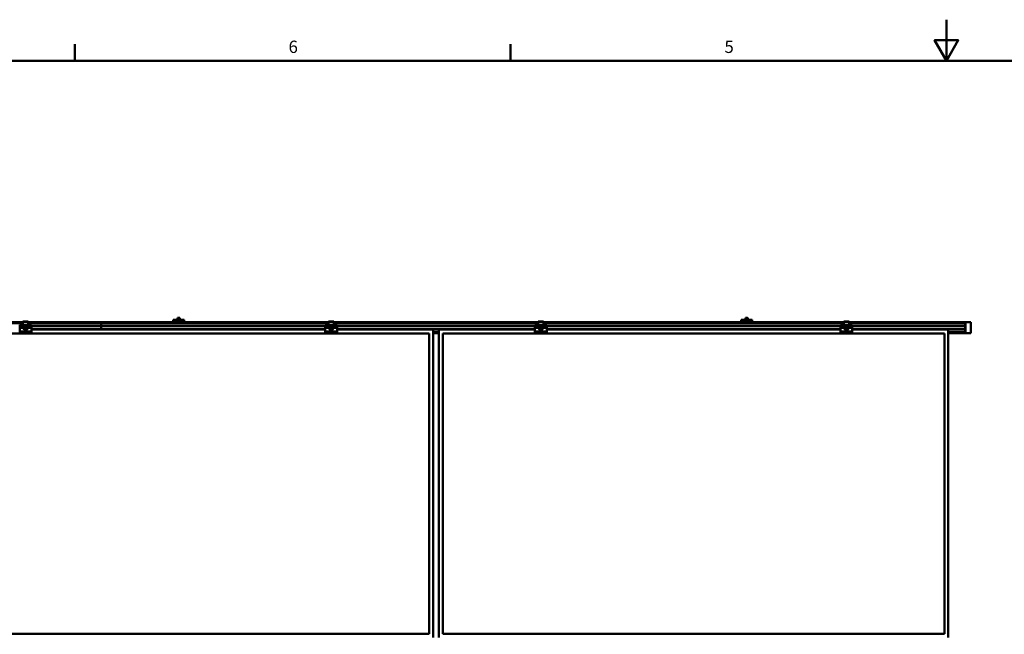
# Model space of a CAD drawing. Units: inches. Extents: x 1 to 968, y 0 to 271.
# Drawn here: x 418 to 543, y 193 to 271 of the extents above; entities that cross this region are included whole.
import ezdxf

# ---------------------------------------------------------------- set-up
doc = ezdxf.new("R2010")
doc.units = ezdxf.units.IN
doc.header["$LTSCALE"] = 5
doc.header["$MEASUREMENT"] = 0
doc.linetypes.add('DASHED', pattern=[0.2067, 0.1654, -0.0413])
for name, color, linetype, lineweight in [('Border_0', 7, 'Continuous', 50), ('Border_2', 7, 'Continuous', 50), ('Threads(ANSI)', 7, 'DASHED', 35), ('Visible Edges(ANSI)', 7, 'Continuous', 50), ('Visible Tangent Edges(ANSI)', 7, 'Continuous', 50)]:
    doc.layers.add(name, color=color, linetype=linetype, lineweight=lineweight)
doc.layers.add('Dimensions(ANSI)', color=4, linetype='Continuous', lineweight=25, true_color=0x00ffff)
doc.styles.add('Border_1', font='arial.ttf')
doc.styles.add('LEADER TEXT', font='arial.ttf')
doc.dimstyles.new('Sunmodo MM03', dxfattribs={"dimscale": 13, "dimtxt": 0.2, "dimasz": 0.25, "dimexe": 0.125, "dimexo": 0.0625, "dimgap": 0.1, "dimtad": 1, "dimdec": 4, "dimrnd": 1e-08, "dimzin": 1, "dimdsep": 46, "dimlunit": 4, "dimtxsty": 'LEADER TEXT', "dimblk": 'Filled-2', "dimcen": 0.09, "dimdle": 0.393701, "dimclrd": 7, "dimclre": 7, "dimclrt": 7, "dimadec": 0, "dimazin": 0, "dimtfac": 0.5, "dimtdec": 3, "dimtofl": 0, "dimtmove": 0, "dimatfit": 3, "dimfxl": 1, "dimfrac": 2, "dimtolj": 1, "dimtzin": 0, "dimlwd": 25, "dimlwe": 25, "dimarcsym": 0})

# ---------------------------------------------------------------- blocks, each defined once
blk = doc.blocks.new('Borders Default Border')
at = {"layer": 'Border_0'}
for p, q in [((8.5, 21), (8.5, 21.1601)), ((12.75, 21), (12.75, 21.1601))]:
    blk.add_line(p, q, dxfattribs=at)
at = {"layer": 'Border_0', "flags": 128}
for points in [[(17, 21.4), (17, 21), (16.8845, 21.2), (17.1155, 21.2), (17, 21)], [(0.5, 1), (0.5, 21), (33.5, 21), (33.5, 1), (0.5, 1)]]:
    blk.add_lwpolyline(points, dxfattribs=at)
at = {"layer": 'Border_2', "char_height": 0.1201, "attachment_point": 7, "style": 'Border_1'}
for s, insert in [('6', (10.585, 21.038)), ('5', (14.8357, 21.038))]:
    blk.add_mtext(s, dxfattribs=dict(at, insert=insert))
blk = doc.blocks.new('Filled-2')
at = {"color": 0}
for p, q in [((0, 0), (-1, 0.24)), ((-1, 0.24), (-1, -0.24)), ((-1, 0), (0, 0)), ((-1, -0.24), (0, 0))]:
    blk.add_line(p, q, dxfattribs=at)
at = {"color": 0, "flags": 128}
blk.add_lwpolyline([(-1, -0.24), (0, 0), (-1, 0.24), (-1, -0.24)], dxfattribs=at)
at = {"color": 0}
blk.add_solid([(-1, -0.24), (0, 0), (-1, 0.24), (-1, -0.24)], dxfattribs=at)
blk = doc.blocks.new('*D35')
at = {"layer": 'Defpoints', "color": 0, "linetype": 'Continuous', "transparency": 16777216}
for p in [(718.82, 218.81), (725.32, 195.08), (514.66, 182.81), (718.82, 182.81)]:
    blk.add_point(p, dxfattribs=at)
at = {"layer": 'Dimensions(ANSI)', "color": 7, "linetype": 'Continuous', "lineweight": 25, "transparency": 16777216}
for p, q in [((719.62, 218.95), (724.07, 219.73)), ((719.64, 182.81), (727.3, 182.81))]:
    blk.add_line(p, q, dxfattribs=at)
blk.add_arc((514.66, 182.81), 211.02, 0.8824, 9.1176, dxfattribs=at)
at = {"layer": 'Dimensions(ANSI)', "color": 7, "linetype": 'Continuous', "lineweight": 25, "transparency": 16777216, "xscale": 3.25, "yscale": 3.25, "zscale": 3.25}
for p, rotation in [((722.47, 219.45), 99.55877926566133), ((725.68, 182.81), 270.4412207343383)]:
    blk.add_blockref('Filled-2', p, dxfattribs=dict(at, rotation=rotation))
at = {"layer": 'Dimensions(ANSI)', "color": 7, "linetype": 'Continuous', "lineweight": 25, "transparency": 16777216, "insert": (726.34, 203.29), "char_height": 2.6, "attachment_point": 1, "style": 'LEADER TEXT'}
blk.add_mtext('\\A1; \\fArial|b0|i0;\\H2.6000;VARIES', dxfattribs=at)

msp = doc.modelspace()

# ---------------------------------------------------------------- linework, layer by layer
at = {"layer": 'Threads(ANSI)'}
for p, q in [((438.23084, 232.819249), (438.23084, 232.575738)), ((438.487218, 232.575738), (438.487218, 232.819249)), ((510.23084, 232.819249), (510.23084, 232.575738)), ((510.487218, 232.575738), (510.487218, 232.819249))]:
    msp.add_line(p, q, dxfattribs=at)
at = {"layer": 'Visible Edges(ANSI)'}
for p, q in [((418.618871, 232.266683), (392.709422, 232.266683)), ((418.618871, 232.211564), (392.709422, 232.211564)), ((418.618871, 232.329675), (418.618871, 232.369045)), ((419.288162, 232.369045), (418.618871, 232.369045)), ((418.618871, 232.329675), (418.618871, 231.962192)), ((419.288162, 232.369045), (419.288162, 232.329675)), ((419.288162, 231.962192), (419.288162, 232.329675)), ((428.516509, 232.266683), (419.288162, 232.266683)), ((428.516509, 232.211564), (419.288162, 232.211564)), ((428.516509, 232.266683), (428.516509, 232.259305)), ((428.516509, 232.259305), (428.516509, 232.266683)), ((457.359029, 232.266683), (428.516509, 232.266683)), ((428.516509, 232.259305), (428.516509, 232.211564)), ((428.516509, 232.211564), (428.516509, 232.259305)), ((428.516509, 232.211564), (428.516509, 232.152509)), ((428.516509, 232.152509), (428.516509, 232.211564)), ((457.359029, 232.211564), (428.516509, 232.211564)), ((437.670052, 232.563141), (437.670052, 232.575738)), ((439.048005, 232.575738), (437.670052, 232.575738)), ((437.670052, 232.563141), (437.670052, 232.44132)), ((437.670052, 232.563141), (439.048005, 232.563141)), ((437.670052, 232.44132), (437.670052, 232.418257)), ((437.670052, 232.339517), (437.670052, 232.418257)), ((439.048005, 232.418257), (437.670052, 232.418257)), ((437.670052, 232.339517), (437.670052, 232.319832)), ((437.670052, 232.312816), (437.670052, 232.319832)), ((437.670052, 232.266683), (437.670052, 232.312816)), ((438.231738, 232.820147), (438.201548, 232.789958)), ((438.516509, 232.789958), (438.201548, 232.789958)), ((438.201548, 232.575738), (438.201548, 232.789958)), ((438.231738, 232.820147), (438.486319, 232.820147)), ((438.486319, 232.820147), (438.516509, 232.789958)), ((438.516509, 232.575738), (438.516509, 232.789958)), ((439.048005, 232.575738), (439.048005, 232.563141)), ((439.048005, 232.44132), (439.048005, 232.563141)), ((439.048005, 232.418257), (439.048005, 232.44132)), ((439.048005, 232.418257), (439.048005, 232.339517)), ((439.048005, 232.319832), (439.048005, 232.339517)), ((439.048005, 232.319832), (439.048005, 232.312816)), ((439.048005, 232.312816), (439.048005, 232.266683)), ((457.359029, 232.329675), (457.359029, 232.369045)), ((458.02832, 232.369045), (457.359029, 232.369045)), ((457.359029, 232.329675), (457.359029, 231.962192)), ((458.02832, 232.369045), (458.02832, 232.329675)), ((458.02832, 231.962192), (458.02832, 232.329675)), ((483.937769, 232.266683), (458.02832, 232.266683)), ((483.937769, 232.211564), (458.02832, 232.211564)), ((483.937769, 232.329675), (483.937769, 232.369045)), ((484.60706, 232.369045), (483.937769, 232.369045)), ((483.937769, 232.329675), (483.937769, 231.962192)), ((484.60706, 232.369045), (484.60706, 232.329675)), ((484.60706, 231.962192), (484.60706, 232.329675)), ((522.677926, 232.266683), (484.60706, 232.266683)), ((522.677926, 232.211564), (484.60706, 232.211564)), ((509.670052, 232.563141), (509.670052, 232.575738)), ((511.048005, 232.575738), (509.670052, 232.575738)), ((509.670052, 232.563141), (509.670052, 232.44132)), ((509.670052, 232.563141), (511.048005, 232.563141)), ((509.670052, 232.44132), (509.670052, 232.418257)), ((509.670052, 232.339517), (509.670052, 232.418257)), ((511.048005, 232.418257), (509.670052, 232.418257)), ((509.670052, 232.339517), (509.670052, 232.319832)), ((509.670052, 232.312816), (509.670052, 232.319832)), ((509.670052, 232.266683), (509.670052, 232.312816)), ((510.231738, 232.820147), (510.201548, 232.789958)), ((510.516509, 232.789958), (510.201548, 232.789958)), ((510.201548, 232.575738), (510.201548, 232.789958)), ((510.231738, 232.820147), (510.486319, 232.820147)), ((510.486319, 232.820147), (510.516509, 232.789958)), ((510.516509, 232.575738), (510.516509, 232.789958)), ((511.048005, 232.575738), (511.048005, 232.563141)), ((511.048005, 232.44132), (511.048005, 232.563141)), ((511.048005, 232.418257), (511.048005, 232.44132)), ((511.048005, 232.418257), (511.048005, 232.339517)), ((511.048005, 232.319832), (511.048005, 232.339517)), ((511.048005, 232.319832), (511.048005, 232.312816)), ((511.048005, 232.312816), (511.048005, 232.266683)), ((522.677926, 232.329675), (522.677926, 232.369045)), ((523.347218, 232.369045), (522.677926, 232.369045)), ((522.677926, 232.329675), (522.677926, 231.962192)), ((523.347218, 232.369045), (523.347218, 232.329675)), ((523.347218, 231.962192), (523.347218, 232.329675)), ((538.08125, 232.266683), (523.347218, 232.266683)), ((538.08125, 232.211564), (523.347218, 232.211564)), ((538.08125, 232.27062), (538.092958, 232.27062)), ((538.08125, 232.27062), (538.08125, 230.892667)), ((538.092958, 232.27062), (538.784054, 232.27062)), ((538.784054, 232.27062), (538.80391, 232.27062)), ((538.80391, 230.892667), (538.80391, 232.27062)), ((418.205485, 231.883452), (418.205485, 231.962192)), ((419.701548, 231.962192), (418.205485, 231.962192)), ((418.205485, 231.595423), (418.205485, 231.883452)), ((418.205485, 231.595423), (418.658563, 231.595423)), ((418.205485, 231.581643), (418.205485, 231.595423)), ((418.205485, 231.567864), (418.205485, 231.581643)), ((418.205485, 231.581643), (418.658241, 231.581643)), ((418.205485, 231.103575), (418.205485, 231.567864)), ((418.658563, 231.567864), (418.205485, 231.567864)), ((418.205485, 231.00515), (418.205485, 231.103575)), ((418.205485, 230.863139), (418.205485, 231.00515)), ((418.819052, 231.558858), (418.866552, 231.686701)), ((418.906017, 231.4538), (418.819052, 231.558858)), ((418.866552, 231.686701), (419.001017, 231.709486)), ((419.040482, 231.476586), (418.906017, 231.4538)), ((419.001017, 231.709486), (419.087982, 231.604428)), ((419.087982, 231.604428), (419.040482, 231.476586)), ((419.248471, 231.595423), (419.701548, 231.595423)), ((419.701548, 231.567864), (419.248471, 231.567864)), ((419.248792, 231.581643), (419.701548, 231.581643)), ((419.701548, 231.962192), (419.701548, 231.883452)), ((419.701548, 231.883452), (419.701548, 231.595423)), ((419.701548, 231.762746), (428.516509, 231.762746)), ((419.701548, 231.595423), (419.701548, 231.581643)), ((419.701548, 231.581643), (419.701548, 231.567864)), ((419.701548, 231.567864), (419.701548, 231.103575)), ((428.516509, 231.400541), (419.701548, 231.400541)), ((419.701548, 231.341486), (456.945643, 231.341486)), ((419.701548, 231.103575), (419.701548, 231.00515)), ((419.701548, 231.00515), (419.701548, 230.863139)), ((428.516509, 232.152509), (428.516509, 231.802116)), ((428.516509, 231.802116), (428.516509, 232.152509)), ((428.516509, 231.802116), (428.516509, 231.762746)), ((428.516509, 231.762746), (428.516509, 231.802116)), ((428.516509, 231.762746), (428.516509, 231.400541)), ((428.516509, 231.762746), (456.945643, 231.762746)), ((428.516509, 231.400541), (428.516509, 231.762746)), ((428.516509, 231.400541), (428.516509, 231.361171)), ((428.516509, 231.361171), (428.516509, 231.400541)), ((456.945643, 231.400541), (428.516509, 231.400541)), ((428.516509, 231.361171), (428.516509, 231.341486)), ((428.516509, 231.341486), (428.516509, 231.361171)), ((456.945643, 231.883452), (456.945643, 231.962192)), ((458.441706, 231.962192), (456.945643, 231.962192)), ((456.945643, 231.595423), (456.945643, 231.883452)), ((456.945643, 231.595423), (457.39872, 231.595423)), ((456.945643, 231.581643), (456.945643, 231.595423)), ((456.945643, 231.567864), (456.945643, 231.581643)), ((456.945643, 231.581643), (457.398399, 231.581643)), ((456.945643, 231.103575), (456.945643, 231.567864)), ((457.39872, 231.567864), (456.945643, 231.567864)), ((456.945643, 231.00515), (456.945643, 231.103575)), ((456.945643, 230.863139), (456.945643, 231.00515)), ((457.559209, 231.558858), (457.606709, 231.686701)), ((457.646174, 231.4538), (457.559209, 231.558858)), ((457.606709, 231.686701), (457.741174, 231.709486)), ((457.780639, 231.476586), (457.646174, 231.4538)), ((457.741174, 231.709486), (457.828139, 231.604428)), ((457.828139, 231.604428), (457.780639, 231.476586)), ((457.988628, 231.595423), (458.441706, 231.595423)), ((458.441706, 231.567864), (457.988628, 231.567864)), ((457.98895, 231.581643), (458.441706, 231.581643)), ((458.441706, 231.962192), (458.441706, 231.883452)), ((458.441706, 231.883452), (458.441706, 231.595423)), ((458.441706, 231.762746), (483.524383, 231.762746)), ((458.441706, 231.595423), (458.441706, 231.581643)), ((458.441706, 231.581643), (458.441706, 231.567864)), ((458.441706, 231.567864), (458.441706, 231.103575)), ((483.524383, 231.400541), (458.441706, 231.400541)), ((458.441706, 231.341486), (470.60706, 231.341486)), ((458.441706, 231.103575), (458.441706, 231.00515)), ((458.441706, 231.00515), (458.441706, 230.863139)), ((470.60706, 231.341486), (470.60706, 192.286368)), ((470.60706, 230.951722), (471.359029, 230.951722)), ((471.359029, 192.286368), (471.359029, 231.341486)), ((471.359029, 231.341486), (483.524383, 231.341486)), ((483.524383, 231.883452), (483.524383, 231.962192)), ((485.020446, 231.962192), (483.524383, 231.962192)), ((483.524383, 231.595423), (483.524383, 231.883452)), ((483.524383, 231.595423), (483.97746, 231.595423)), ((483.524383, 231.581643), (483.524383, 231.595423)), ((483.524383, 231.567864), (483.524383, 231.581643)), ((483.524383, 231.581643), (483.977139, 231.581643)), ((483.524383, 231.103575), (483.524383, 231.567864)), ((483.97746, 231.567864), (483.524383, 231.567864)), ((483.524383, 231.00515), (483.524383, 231.103575)), ((483.524383, 230.863139), (483.524383, 231.00515)), ((484.137949, 231.558858), (484.185449, 231.686701)), ((484.224914, 231.4538), (484.137949, 231.558858)), ((484.185449, 231.686701), (484.319914, 231.709486)), ((484.359379, 231.476586), (484.224914, 231.4538)), ((484.319914, 231.709486), (484.40688, 231.604428)), ((484.40688, 231.604428), (484.359379, 231.476586)), ((484.567368, 231.595423), (485.020446, 231.595423)), ((485.020446, 231.567864), (484.567368, 231.567864)), ((484.56769, 231.581643), (485.020446, 231.581643)), ((485.020446, 231.962192), (485.020446, 231.883452)), ((485.020446, 231.883452), (485.020446, 231.595423)), ((485.020446, 231.762746), (522.26454, 231.762746)), ((485.020446, 231.595423), (485.020446, 231.581643)), ((485.020446, 231.581643), (485.020446, 231.567864)), ((485.020446, 231.567864), (485.020446, 231.103575)), ((522.26454, 231.400541), (485.020446, 231.400541)), ((485.020446, 231.341486), (522.26454, 231.341486)), ((485.020446, 231.103575), (485.020446, 231.00515)), ((485.020446, 231.00515), (485.020446, 230.863139)), ((522.26454, 231.883452), (522.26454, 231.962192)), ((523.760603, 231.962192), (522.26454, 231.962192)), ((522.26454, 231.595423), (522.26454, 231.883452)), ((522.26454, 231.595423), (522.717618, 231.595423)), ((522.26454, 231.581643), (522.26454, 231.595423)), ((522.26454, 231.567864), (522.26454, 231.581643)), ((522.26454, 231.581643), (522.717296, 231.581643)), ((522.26454, 231.103575), (522.26454, 231.567864)), ((522.717618, 231.567864), (522.26454, 231.567864)), ((522.26454, 231.00515), (522.26454, 231.103575)), ((522.26454, 230.863139), (522.26454, 231.00515)), ((522.878107, 231.558858), (522.925607, 231.686701)), ((522.965072, 231.4538), (522.878107, 231.558858)), ((522.925607, 231.686701), (523.060072, 231.709486)), ((523.099537, 231.476586), (522.965072, 231.4538)), ((523.060072, 231.709486), (523.147037, 231.604428)), ((523.147037, 231.604428), (523.099537, 231.476586)), ((523.307526, 231.595423), (523.760603, 231.595423)), ((523.760603, 231.567864), (523.307526, 231.567864)), ((523.307847, 231.581643), (523.760603, 231.581643)), ((523.760603, 231.962192), (523.760603, 231.883452)), ((523.760603, 231.883452), (523.760603, 231.595423)), ((523.760603, 231.762746), (538.08125, 231.762746)), ((523.760603, 231.595423), (523.760603, 231.581643)), ((523.760603, 231.581643), (523.760603, 231.567864)), ((523.760603, 231.567864), (523.760603, 231.103575)), ((538.08125, 231.400541), (523.760603, 231.400541)), ((523.760603, 231.341486), (535.925958, 231.341486)), ((523.760603, 231.103575), (523.760603, 231.00515)), ((523.760603, 231.00515), (523.760603, 230.863139)), ((535.925958, 231.341486), (535.925958, 192.286368)), ((535.925958, 230.951722), (538.08125, 230.951722)), ((406.532257, 230.84936), (470.114934, 230.84936)), ((418.205485, 230.853297), (418.205485, 230.863139)), ((418.205485, 230.853297), (419.701548, 230.853297)), ((419.701548, 230.863139), (419.701548, 230.853297)), ((456.945643, 230.853297), (456.945643, 230.863139)), ((456.945643, 230.853297), (458.441706, 230.853297)), ((458.441706, 230.863139), (458.441706, 230.853297)), ((470.114934, 230.84936), (470.114934, 192.778494)), ((470.60706, 230.896604), (471.359029, 230.896604)), ((471.851155, 192.778494), (471.851155, 230.84936)), ((471.851155, 230.84936), (535.433832, 230.84936)), ((483.524383, 230.853297), (483.524383, 230.863139)), ((483.524383, 230.853297), (485.020446, 230.853297)), ((485.020446, 230.863139), (485.020446, 230.853297)), ((522.26454, 230.853297), (522.26454, 230.863139)), ((522.26454, 230.853297), (523.760603, 230.853297)), ((523.760603, 230.863139), (523.760603, 230.853297)), ((535.433832, 230.84936), (535.433832, 192.778494)), ((535.925958, 230.896604), (538.08125, 230.896604)), ((538.092958, 230.892667), (538.08125, 230.892667)), ((538.784054, 230.892667), (538.092958, 230.892667)), ((538.80391, 230.892667), (538.784054, 230.892667)), ((470.114934, 192.778494), (406.532257, 192.778494)), ((535.433832, 192.778494), (471.851155, 192.778494))]:
    msp.add_line(p, q, dxfattribs=at)
for centre, radius in [((418.953517, 231.581643), 0.295276), ((418.953517, 231.581643), 0.255906), ((457.693674, 231.581643), 0.295276), ((457.693674, 231.581643), 0.255906), ((484.272414, 231.581643), 0.295276), ((484.272414, 231.581643), 0.255906), ((523.012572, 231.581643), 0.295276), ((523.012572, 231.581643), 0.255906)]:
    msp.add_circle(centre, radius, dxfattribs=at)
at = {"layer": 'Visible Tangent Edges(ANSI)'}
for p, q in [((392.709422, 232.259305), (418.618871, 232.259305)), ((418.618871, 232.329675), (419.288162, 232.329675)), ((419.288162, 232.259305), (428.516509, 232.259305)), ((428.516509, 232.259305), (457.359029, 232.259305)), ((439.048005, 232.44132), (437.670052, 232.44132)), ((437.670052, 232.339517), (439.048005, 232.339517)), ((439.048005, 232.319832), (437.670052, 232.319832)), ((437.670052, 232.312816), (439.048005, 232.312816)), ((457.359029, 232.329675), (458.02832, 232.329675)), ((458.02832, 232.259305), (483.937769, 232.259305)), ((483.937769, 232.329675), (484.60706, 232.329675)), ((484.60706, 232.259305), (522.677926, 232.259305)), ((511.048005, 232.44132), (509.670052, 232.44132)), ((509.670052, 232.339517), (511.048005, 232.339517)), ((511.048005, 232.319832), (509.670052, 232.319832)), ((509.670052, 232.312816), (511.048005, 232.312816)), ((522.677926, 232.329675), (523.347218, 232.329675)), ((523.347218, 232.259305), (538.08125, 232.259305)), ((538.092958, 230.892667), (538.092958, 232.27062)), ((538.784054, 232.27062), (538.784054, 230.892667)), ((392.709422, 232.152509), (418.618871, 232.152509)), ((418.205485, 231.883452), (419.701548, 231.883452)), ((419.701548, 231.103575), (418.205485, 231.103575)), ((418.205485, 231.00515), (419.701548, 231.00515)), ((419.288162, 232.152509), (428.516509, 232.152509)), ((428.516509, 231.802116), (419.701548, 231.802116)), ((419.701548, 231.361171), (428.516509, 231.361171)), ((428.516509, 232.152509), (457.359029, 232.152509)), ((456.945643, 231.802116), (428.516509, 231.802116)), ((428.516509, 231.361171), (456.945643, 231.361171)), ((456.945643, 231.883452), (458.441706, 231.883452)), ((458.441706, 231.103575), (456.945643, 231.103575)), ((456.945643, 231.00515), (458.441706, 231.00515)), ((458.02832, 232.152509), (483.937769, 232.152509)), ((483.524383, 231.802116), (458.441706, 231.802116)), ((458.441706, 231.361171), (483.524383, 231.361171)), ((471.359029, 231.010777), (470.60706, 231.010777)), ((483.524383, 231.883452), (485.020446, 231.883452)), ((485.020446, 231.103575), (483.524383, 231.103575)), ((483.524383, 231.00515), (485.020446, 231.00515)), ((484.60706, 232.152509), (522.677926, 232.152509)), ((522.26454, 231.802116), (485.020446, 231.802116)), ((485.020446, 231.361171), (522.26454, 231.361171)), ((522.26454, 231.883452), (523.760603, 231.883452)), ((523.760603, 231.103575), (522.26454, 231.103575)), ((522.26454, 231.00515), (523.760603, 231.00515)), ((523.347218, 232.152509), (538.08125, 232.152509)), ((538.08125, 231.802116), (523.760603, 231.802116)), ((523.760603, 231.361171), (538.08125, 231.361171)), ((538.08125, 231.010777), (535.925958, 231.010777)), ((419.701548, 230.863139), (418.205485, 230.863139)), ((458.441706, 230.863139), (456.945643, 230.863139)), ((471.359029, 230.903981), (470.60706, 230.903981)), ((485.020446, 230.863139), (483.524383, 230.863139)), ((523.760603, 230.863139), (522.26454, 230.863139)), ((538.08125, 230.903981), (535.925958, 230.903981))]:
    msp.add_line(p, q, dxfattribs=at)
for centre in [(418.953517, 231.581643), (457.693674, 231.581643), (484.272414, 231.581643), (523.012572, 231.581643)]:
    msp.add_circle(centre, 0.224409, dxfattribs=at)

# ---------------------------------------------------------------- block references
at = {"xscale": 13, "yscale": 13, "zscale": 13}
msp.add_blockref('Borders Default Border', (314.684625, -7.572374), dxfattribs=at)

# ---------------------------------------------------------------- dimensions: what is measured, and where the dimension line sits
at = {"layer": 'Dimensions(ANSI)', "color": 7, "linetype": 'Continuous', "lineweight": 25}
dim = msp.add_angular_dim_3p(base=(725.320031, 195.075289), center=(514.656676, 182.805546), p1=(718.823158, 182.805546), p2=(718.823158, 218.805606), text=' \\fArial|b0|i0;\\H2.6000;VARIES', dimstyle='Sunmodo MM03', override={"dimgap": 0.1, "dimtad": 3, "dimtih": 1, "dimtoh": 1, "dimadec": 0, "dimtol": 0, "dimlim": 0, "dimtp": 0, "dimtm": 0, "dimtdec": 1}, dxfattribs=at)
dim.commit()
dim.dimension.update_dxf_attribs({"geometry": '*D35', "text_midpoint": (724.874048, 201.197183), "dimtype": 165})

doc.saveas('drawing.dxf')
